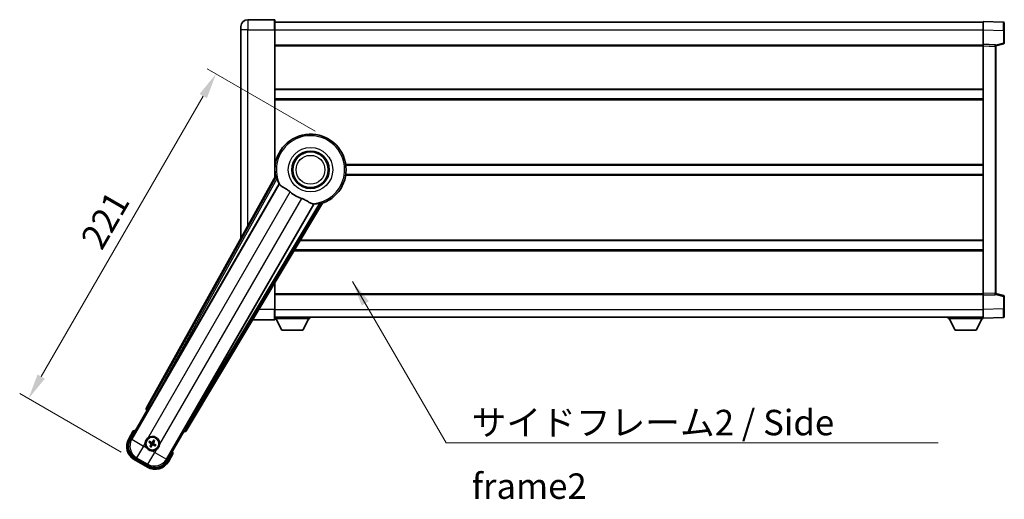
# Model space of a CAD drawing. Units: millimetres. Extents: x 0 to 11996, y -3 to 1686.
# Drawn here: x 3568 to 4149, y 637 to 920 of the extents above; entities that cross this region are included whole.
import ezdxf

# ---------------------------------------------------------------- set-up
doc = ezdxf.new("R2010")
doc.units = ezdxf.units.MM
doc.header["$LTSCALE"] = 6
doc.layers.get('Defpoints').update_dxf_attribs({"lineweight": 25})
for name, color, linetype, lineweight in [('Dimension (ISO)', 7, 'Continuous', 18), ('Symbol (ISO)', 7, 'Continuous', 18), ('Visible (ISO)', 7, 'Continuous', 35), ('Visible Narrow (ISO)', 7, 'Continuous', 25)]:
    doc.layers.add(name, color=color, linetype=linetype, lineweight=lineweight)
doc.styles.add('Note Text (TK)', font='txt')
doc.dimstyles.new('Default - Method 1b (TK)', dxfattribs={"dimscale": 6, "dimtxt": 2.5, "dimasz": 2.5, "dimexe": 1, "dimexo": 1.5, "dimgap": 1, "dimtad": 1, "dimtoh": 1, "dimrnd": 1e-08, "dimdsep": 46, "dimtxsty": 'Note Text (TK)', "dimcen": 0.09, "dimdle": 5, "dimclrd": 100, "dimclre": 100, "dimclrt": 7, "dimadec": 1, "dimazin": 1, "dimtfac": 1, "dimtmove": 0, "dimatfit": 3, "dimfxl": 1, "dimtolj": 1, "dimlwd": -1, "dimlwe": -1, "dimarcsym": 0})
doc.dimstyles.new('Default - Method 1b (TK)$7', dxfattribs={"dimscale": 6, "dimtxt": 2.5, "dimasz": 2.5, "dimexe": 1, "dimexo": 1.5, "dimgap": 1, "dimtad": 1, "dimtoh": 1, "dimrnd": 1e-08, "dimdsep": 46, "dimtxsty": 'Note Text (TK)', "dimcen": 0.09, "dimdle": 5, "dimclrd": 100, "dimclre": 100, "dimclrt": 7, "dimadec": 1, "dimazin": 1, "dimtfac": 1, "dimtmove": 0, "dimatfit": 3, "dimfxl": 1, "dimtolj": 1, "dimlwd": -1, "dimlwe": -1, "dimarcsym": 0})

# ---------------------------------------------------------------- blocks, each defined once
blk = doc.blocks.new('*D72')
at = {"layer": 'Defpoints', "color": 0}
for p in [(3750.16, 849.25), (3573.41, 696.1), (3635.77, 660.1)]:
    blk.add_point(p, dxfattribs=at)
at = {"layer": 'Dimension (ISO)', "color": 100}
for p, q in [((3742.37, 853.75), (3678.72, 890.5)), ((3676.41, 874.51), (3580.91, 709.1)), ((3627.97, 664.6), (3568.22, 699.1))]:
    blk.add_line(p, q, dxfattribs=at)
for points in [[(3674.25, 875.76), (3678.58, 873.26), (3683.91, 887.5)], [(3578.75, 710.35), (3583.08, 707.85), (3573.41, 696.1)]]:
    blk.add_solid(points, dxfattribs=at)
at = {"layer": 'Dimension (ISO)', "color": 7, "insert": (3610.09, 786.63), "char_height": 15, "attachment_point": 4, "rotation": 60, "style": 'Note Text (TK)'}
blk.add_mtext('\\A1;221', dxfattribs=at)

msp = doc.modelspace()

# ---------------------------------------------------------------- linework, layer by layer
at = {"layer": 'Visible (ISO)'}
for p, q in [((3718.4122, 919.5601), (3702.6622, 919.5601)), ((3718.6622, 919.3101), (3718.6622, 913.5601)), ((3718.6622, 918.0601), (4136.1622, 918.0601)), ((4136.1622, 913.5631), (4136.1622, 918.5601)), ((4148.1797, 918.1404), (4136.1622, 918.5601)), ((4148.6622, 917.6407), (4148.6622, 913.1434)), ((3698.6622, 913.5601), (3698.6622, 915.5601)), ((3698.6622, 913.5601), (3698.6622, 790.7642)), ((3718.6622, 826.7286), (3718.6622, 913.5601)), ((4136.1622, 905.0601), (4136.1622, 913.5631)), ((4148.6622, 905.7291), (4148.6622, 913.1434)), ((3718.6622, 904.5601), (4136.1622, 904.5601)), ((4136.1622, 904.0607), (4136.1622, 905.0601)), ((4143.1797, 904.815), (4136.1622, 905.0601)), ((4136.1622, 758.0594), (4136.1622, 904.0607)), ((4143.6622, 904.0601), (4148.2863, 905.2447)), ((4143.6622, 904.3153), (4143.6622, 903.8156)), ((4143.6622, 758.3045), (4143.6622, 903.8156)), ((3718.6622, 878.3101), (4136.1622, 878.3101)), ((3718.6622, 872.8101), (4136.1622, 872.8101)), ((3718.6622, 833.8101), (3718.8431, 833.8101)), ((3760.4814, 833.8101), (4136.1622, 833.8101)), ((3718.9963, 827.3293), (3642.9473, 690.5764)), ((3718.6622, 828.3101), (3718.8431, 828.3101)), ((3760.4814, 828.3101), (4136.1622, 828.3101)), ((3644.6317, 690.2374), (3721.0857, 822.6597)), ((3741.6756, 810.7721), (3665.2216, 678.3499)), ((3666.3573, 677.0607), (3746.7643, 811.2974)), ((3730.2995, 783.8101), (4136.1622, 783.8101)), ((3733.594, 789.3101), (4136.1622, 789.3101)), ((3718.6622, 748.5601), (3718.6622, 764.382)), ((3718.6622, 757.5601), (4136.1622, 757.5601)), ((4136.1622, 757.0601), (4136.1622, 758.0594)), ((4136.1622, 757.0601), (4143.1797, 757.3051)), ((4136.1622, 748.557), (4136.1622, 757.0601)), ((4143.6622, 758.3045), (4143.6622, 757.8048)), ((4148.2863, 756.8754), (4143.6622, 758.0601)), ((4148.6622, 748.9767), (4148.6622, 756.391)), ((4148.6622, 748.9767), (4148.6622, 744.4794)), ((3718.6622, 748.5601), (3718.6622, 742.8101)), ((3718.6622, 744.0601), (4136.1622, 744.0601)), ((3718.6622, 743.3601), (3739.2622, 743.3601)), ((3722.7122, 736.4601), (3719.1622, 743.3601)), ((3735.2122, 736.4601), (3738.7622, 743.3601)), ((3739.2622, 744.0601), (3739.2622, 743.3601)), ((4115.5622, 744.0601), (4115.5622, 743.3601)), ((4115.5622, 743.3601), (4136.1622, 743.3601)), ((4119.6122, 736.4601), (4116.0622, 743.3601)), ((4132.1122, 736.4601), (4135.6622, 743.3601)), ((4136.1622, 743.5601), (4136.1622, 748.557)), ((4136.1622, 743.5601), (4148.1797, 743.9797)), ((4136.1622, 743.5601), (4136.1622, 743.3601)), ((3705.591, 742.5601), (3718.4122, 742.5601)), ((3722.7122, 736.4601), (3735.2122, 736.4601)), ((4119.6122, 736.4601), (4132.1122, 736.4601)), ((3633.3217, 671.8728), (3643.3369, 689.2197)), ((3643.3199, 689.2296), (3643.3369, 689.2197)), ((3643.3369, 689.2197), (3644.0644, 689.4146)), ((3635.1433, 677.028), (3632.4709, 672.3992)), ((3664.9876, 676.7197), (3654.9723, 659.3728)), ((3664.7926, 677.4472), (3664.9876, 676.7197)), ((3664.9876, 676.7197), (3665.0046, 676.7099)), ((3644.4879, 670.3073), (3645.0143, 670.094)), ((3645.239, 670.4832), (3644.791, 670.8324)), ((3645.4754, 668.373), (3645.1262, 667.9251)), ((3645.6512, 667.6219), (3645.8646, 668.1483)), ((3647.1732, 671.4707), (3646.9599, 670.9443)), ((3647.3491, 670.7196), (3647.6983, 671.1676)), ((3647.5855, 668.6094), (3648.0335, 668.2602)), ((3648.3366, 668.7853), (3647.8102, 668.9987)), ((3655.8536, 658.8992), (3658.526, 663.528)), ((3635.7651, 660.105), (3643.5594, 655.605)), ((3644.0857, 656.4558), (3636.2388, 660.9862))]:
    msp.add_line(p, q, dxfattribs=at)
for centre, radius in [((3739.6622, 831.0601), 11), ((3739.6622, 831.0601), 10.5), ((3739.6622, 831.0601), 10.5), ((3646.4122, 669.5463), 4), ((3646.4122, 669.5463), 3.8385)]:
    msp.add_circle(centre, radius, dxfattribs=at)
for centre, radius, start, end in [((3702.6622, 915.5601), 4, 90, 180), ((3718.4122, 919.3101), 0.25, 0, 90), ((4148.1622, 917.6407), 0.5, 0, 88), ((4148.1622, 905.7291), 0.5, 284.37, 0), ((4143.1622, 904.3153), 0.5, 0, 88), ((3739.6622, 831.0601), 21, 289.7668317, 190.2331683), ((3739.6622, 831.0601), 20.3876, 194.7042744, 204.3325697), ((3739.6622, 831.0601), 17.7503, 227.4499052, 252.5500948), ((3739.6622, 831.0601), 20.3876, 275.6674303, 285.2957256), ((4143.1622, 757.8048), 0.5, 272, 0), ((4148.1622, 756.391), 0.5, 0, 75.63), ((4148.1622, 744.4794), 0.5, 272, 0), ((3718.4122, 742.8101), 0.25, 270, 0), ((3641.6522, 661.3018), 17.02, 107.2590807, 112.4841108), ((3646.4122, 669.5463), 4.25, 354.8332004, 125.1667996), ((3640.2651, 667.8992), 9, 150, 240), ((3646.4122, 669.5463), 4.25, 174.8332004, 215.1667996), ((3646.4122, 669.5463), 1.5014, 141.3922811, 158.6077189), ((3646.4122, 669.5463), 1.5014, 231.3922811, 248.6077189), ((3646.4122, 669.5463), 1.5014, 51.3922811, 68.6077189), ((3646.4122, 669.5463), 1.5014, 321.3922811, 338.6077189), ((3646.4122, 669.5463), 4.25, 264.8332004, 305.1667996), ((3641.6522, 661.3018), 17.02, 7.5158892, 12.7409193), ((3648.0594, 663.3992), 9, 240, 330)]:
    msp.add_arc(centre, radius, start, end, dxfattribs=at)
for centre, major_axis, ratio, start_param, end_param in [((3643.8283, 690.0951), (-0.971, -0.2686), 0.99255093, 5.50956512, 7.0568055), ((3644.5559, 690.2812), (-0.5, -0.866), 0.08748866, 0.08726646, 1.57079633), ((3665.2973, 678.3061), (0.5, 0.866), 0.08748866, 1.57079633, 3.05432619), ((3665.5, 677.5829), (0.2529, -0.9752), 0.99255093, 5.50956512, 7.0568055), ((3640.3069, 667.9104), (-7.7863, -2.0863), 0.99243251, 5.50158524, 7.06478537), ((3646.4904, 669.6705), (5.5008, -3.4598), 0.08715574, 4.36672138, 4.60659097), ((3646.3438, 669.4166), (-5.7466, 3.0339), 0.08715574, 4.81818699, 5.05805658), ((3646.542, 669.4778), (-3.0339, -5.7466), 0.08715574, 4.81818699, 5.05805658), ((3646.2881, 669.6244), (3.4598, 5.5008), 0.08715574, 4.36672138, 4.60659097), ((3646.5364, 669.4682), (-3.4598, -5.5008), 0.08715574, 4.36672138, 4.60659097), ((3646.4807, 669.676), (5.7466, -3.0339), 0.08715574, 4.81818699, 5.05805658), ((3646.2825, 669.6148), (3.0339, 5.7466), 0.08715574, 4.81818699, 5.05805658), ((3646.3341, 669.4221), (-5.5008, 3.4598), 0.08715574, 4.36672138, 4.60659097), ((3648.0482, 663.4409), (2.0863, -7.7863), 0.99243251, 5.50158524, 7.06478537)]:
    msp.add_ellipse(centre, major_axis=major_axis, ratio=ratio, start_param=start_param, end_param=end_param, dxfattribs=at)
for points in [[(3719.5548, 827.2379), (3719.2773, 827.2827), (3718.9963, 827.3293)], [(3721.0857, 822.6597), (3721.12, 822.658), (3721.1542, 822.6563)], [(3741.6384, 810.8298), (3741.657, 810.801), (3741.6756, 810.7721)], [(3746.7643, 811.2974), (3746.5834, 811.5175), (3746.4059, 811.7355)]]:
    msp.add_open_spline(points, degree=2, dxfattribs=at)
for points, knots in [([(3719.5548, 827.2379), (3719.5599, 827.2371), (3719.5663, 827.2292), (3719.5824, 827.1978), (3719.5924, 827.1725), (3719.6259, 827.0758), (3719.6528, 826.9829), (3719.7201, 826.7388), (3719.767, 826.558), (3719.8579, 826.2086), (3719.9011, 826.0424), (3719.9424, 825.8851)], [0.3759847, 0.3759847, 0.3759847, 0.3759847, 0.392440242, 0.392440242, 0.410914798, 0.410914798, 0.44786391, 0.44786391, 0.504486619, 0.504486619, 0.552148681, 0.552148681, 0.552148681, 0.552148681]), ([(3721.1542, 822.6563), (3721.242, 822.6521), (3721.4118, 822.4671), (3721.6633, 822.126), (3721.6644, 822.1245), (3721.6655, 822.1231)], [2.57632281, 2.57632281, 2.57632281, 2.57632281, 2.843099825, 2.843099825, 2.844244962, 2.844244962, 2.844244962, 2.844244962]), ([(3721.6655, 822.1231), (3721.8197, 821.9138), (3722.0407, 821.7061), (3722.78, 821.1484), (3723.3838, 820.8021), (3724.6902, 820.0686), (3725.3644, 819.6946), (3726.3632, 819.0304), (3726.6832, 818.8002), (3727.223, 818.37), (3727.4436, 818.1812), (3727.6589, 817.9836)], [-8.358650844, -8.358650844, -8.358650844, -8.358650844, -8.190003506, -8.190003506, -7.917688575, -7.917688575, -7.676295197, -7.676295197, -7.560988477, -7.560988477, -7.477759094, -7.477759094, -7.477759094, -7.477759094]), ([(3734.3394, 814.1266), (3734.5758, 814.0523), (3734.8084, 813.9716), (3735.3928, 813.7491), (3735.7352, 813.5999), (3736.7169, 813.1286), (3737.3138, 812.7838), (3738.6307, 812.0057), (3739.3199, 811.585), (3740.3031, 811.1439), (3740.6321, 811.0382), (3740.921, 811.0059)], [-5.27158626, -5.27158626, -5.27158626, -5.27158626, -5.18721863, -5.18721863, -5.05628435, -5.05628435, -4.79921142, -4.79921142, -4.44219969, -4.44219969, -4.22248819, -4.22248819, -4.22248819, -4.22248819]), ([(3740.921, 811.0059), (3740.9228, 811.0057), (3740.9246, 811.0055), (3741.3458, 810.9582), (3741.5909, 810.9036), (3741.6384, 810.8298)], [2.102258604, 2.102258604, 2.102258604, 2.102258604, 2.10340374, 2.10340374, 2.370180755, 2.370180755, 2.370180755, 2.370180755]), ([(3745.0405, 811.3947), (3745.1974, 811.4376), (3745.3629, 811.4832), (3745.711, 811.5793), (3745.891, 811.629), (3746.136, 811.6928), (3746.23, 811.7159), (3746.3304, 811.7353), (3746.3574, 811.7393), (3746.3926, 811.741), (3746.4027, 811.7394), (3746.4059, 811.7355)], [0.192845303, 0.192845303, 0.192845303, 0.192845303, 0.240507365, 0.240507365, 0.297130074, 0.297130074, 0.334079186, 0.334079186, 0.352553742, 0.352553742, 0.369009283, 0.369009283, 0.369009283, 0.369009283]), ([(3635.4907, 676.6297), (3635.49, 676.6306), (3635.4893, 676.6314), (3635.4635, 676.6611), (3635.4385, 676.6899), (3635.3896, 676.7461), (3635.3658, 676.7735), (3635.3026, 676.846), (3635.2658, 676.8881), (3635.2058, 676.9566), (3635.1826, 676.9832), (3635.1513, 677.0189), (3635.1433, 677.028), (3635.1433, 677.028)], [-0.0809227639, -0.0809227639, -0.0809227639, -0.0809227639, -0.0805886357, -0.0805886357, -0.0691479127, -0.0691479127, -0.0577655589, -0.0577655589, -0.0376220805, -0.0376220805, -0.0185556094, -0.0185556094, 0, 0, 0, 0]), ([(3642.1795, 669.9291), (3642.188, 670.0229), (3642.1996, 670.1166), (3642.2971, 670.7333), (3642.483, 671.2407), (3642.9802, 672.1019), (3643.3267, 672.5166), (3643.8121, 672.9094), (3643.8874, 672.9663), (3643.9644, 673.0206)], [4.535339596, 4.535339596, 4.535339596, 4.535339596, 4.561894963, 4.561894963, 4.711051305, 4.711051305, 4.860207647, 4.860207647, 4.886763014, 4.886763014, 4.886763014, 4.886763014]), ([(3644.4879, 670.3073), (3644.482, 670.3097), (3644.4737, 670.3136), (3644.4548, 670.3233), (3644.4402, 670.3313), (3644.4135, 670.3468), (3644.3965, 670.3571), (3644.3695, 670.3741), (3644.355, 670.3835), (3644.3429, 670.3917)], [0.0459372434, 0.0459372434, 0.0459372434, 0.0459372434, 0.0499619147, 0.0499619147, 0.0549494088, 0.0549494088, 0.0600073503, 0.0600073503, 0.0644982316, 0.0644982316, 0.0644982316, 0.0644982316]), ([(3644.6454, 670.9158), (3644.6586, 670.9094), (3644.674, 670.9015), (3644.7022, 670.8866), (3644.7196, 670.8771), (3644.7464, 670.8616), (3644.7606, 670.853), (3644.7785, 670.8415), (3644.786, 670.8363), (3644.791, 670.8324)], [0.0156348301, 0.0156348301, 0.0156348301, 0.0156348301, 0.0201257115, 0.0201257115, 0.0251836529, 0.0251836529, 0.0301711471, 0.0301711471, 0.0341958184, 0.0341958184, 0.0341958184, 0.0341958184]), ([(3645.0428, 667.7795), (3645.0492, 667.7926), (3645.0571, 667.8081), (3645.0719, 667.8363), (3645.0815, 667.8536), (3645.0969, 667.8805), (3645.1055, 667.8947), (3645.1171, 667.9125), (3645.1223, 667.9201), (3645.1262, 667.9251)], [0.0156348301, 0.0156348301, 0.0156348301, 0.0156348301, 0.0201257115, 0.0201257115, 0.0251836529, 0.0251836529, 0.0301711471, 0.0301711471, 0.0341958184, 0.0341958184, 0.0341958184, 0.0341958184]), ([(3645.6512, 667.6219), (3645.6489, 667.6161), (3645.6449, 667.6078), (3645.6353, 667.5889), (3645.6272, 667.5743), (3645.6117, 667.5475), (3645.6014, 667.5305), (3645.5845, 667.5036), (3645.575, 667.489), (3645.5669, 667.4769)], [0.0459372434, 0.0459372434, 0.0459372434, 0.0459372434, 0.0499619147, 0.0499619147, 0.0549494088, 0.0549494088, 0.0600073503, 0.0600073503, 0.0644982316, 0.0644982316, 0.0644982316, 0.0644982316]), ([(3645.6096, 669.5591), (3645.6436, 669.5373), (3645.6757, 669.5073), (3645.7252, 669.4368), (3645.7427, 669.3964), (3645.7608, 669.3171), (3645.7626, 669.2731), (3645.75, 669.1965), (3645.7387, 669.1634), (3645.7235, 669.1339)], [0, 0, 0, 0, 0.0121827904, 0.0121827904, 0.0243655807, 0.0243655807, 0.0365656453, 0.0365656453, 0.0463302673, 0.0463302673, 0.0463302673, 0.0463302673]), ([(3645.701, 669.7045), (3645.7404, 669.6821), (3645.7769, 669.6537), (3645.8328, 669.5968), (3645.8581, 669.5648), (3645.8995, 669.4936), (3645.9157, 669.4542), (3645.9362, 669.3778), (3645.9418, 669.3356), (3645.9416, 669.2532), (3645.9357, 669.2129), (3645.9157, 669.1356), (3645.8983, 669.0928), (3645.8754, 669.0537)], [0.2183706741, 0.2183706741, 0.2183706741, 0.2183706741, 0.2324387752, 0.2324387752, 0.2443116158, 0.2443116158, 0.2561844563, 0.2561844563, 0.2680572968, 0.2680572968, 0.2799301374, 0.2799301374, 0.2939982384, 0.2939982384, 0.2939982384, 0.2939982384]), ([(3646.5704, 670.2575), (3646.548, 670.2181), (3646.5197, 670.1817), (3646.4627, 670.1257), (3646.4307, 670.1005), (3646.3595, 670.059), (3646.3202, 670.0429), (3646.2437, 670.0224), (3646.2016, 670.0167), (3646.1191, 670.017), (3646.0788, 670.0229), (3646.0015, 670.0428), (3645.9588, 670.0602), (3645.9197, 670.0832)], [0.2183706741, 0.2183706741, 0.2183706741, 0.2183706741, 0.2324387752, 0.2324387752, 0.2443116158, 0.2443116158, 0.2561844563, 0.2561844563, 0.2680572968, 0.2680572968, 0.2799301374, 0.2799301374, 0.2939982384, 0.2939982384, 0.2939982384, 0.2939982384]), ([(3646.425, 670.3489), (3646.4032, 670.315), (3646.3732, 670.2829), (3646.3027, 670.2333), (3646.2623, 670.2159), (3646.1831, 670.1977), (3646.139, 670.1959), (3646.0624, 670.2086), (3646.0293, 670.2198), (3645.9999, 670.235)], [0, 0, 0, 0, 0.0121827904, 0.0121827904, 0.0243655807, 0.0243655807, 0.0365656453, 0.0365656453, 0.0463302673, 0.0463302673, 0.0463302673, 0.0463302673]), ([(3646.2541, 668.8351), (3646.2765, 668.8745), (3646.3048, 668.911), (3646.3618, 668.9669), (3646.3938, 668.9921), (3646.465, 669.0336), (3646.5043, 669.0498), (3646.5808, 669.0703), (3646.6229, 669.0759), (3646.7053, 669.0756), (3646.7457, 669.0698), (3646.8229, 669.0498), (3646.8657, 669.0324), (3646.9048, 669.0095)], [0.2183706741, 0.2183706741, 0.2183706741, 0.2183706741, 0.2324387752, 0.2324387752, 0.2443116158, 0.2443116158, 0.2561844563, 0.2561844563, 0.2680572968, 0.2680572968, 0.2799301374, 0.2799301374, 0.2939982384, 0.2939982384, 0.2939982384, 0.2939982384]), ([(3646.3995, 668.7437), (3646.4213, 668.7777), (3646.4513, 668.8097), (3646.5218, 668.8593), (3646.5622, 668.8768), (3646.6414, 668.8949), (3646.6855, 668.8967), (3646.7621, 668.884), (3646.7952, 668.8728), (3646.8246, 668.8576)], [0, 0, 0, 0, 0.0121827904, 0.0121827904, 0.0243655807, 0.0243655807, 0.0365656453, 0.0365656453, 0.0463302673, 0.0463302673, 0.0463302673, 0.0463302673]), ([(3647.1234, 669.3882), (3647.0841, 669.4106), (3647.0476, 669.4389), (3646.9917, 669.4958), (3646.9664, 669.5278), (3646.925, 669.5991), (3646.9088, 669.6384), (3646.8883, 669.7148), (3646.8826, 669.757), (3646.8829, 669.8394), (3646.8888, 669.8798), (3646.9088, 669.957), (3646.9262, 669.9998), (3646.9491, 670.0389)], [0.2183706741, 0.2183706741, 0.2183706741, 0.2183706741, 0.2324387752, 0.2324387752, 0.2443116158, 0.2443116158, 0.2561844563, 0.2561844563, 0.2680572968, 0.2680572968, 0.2799301374, 0.2799301374, 0.2939982384, 0.2939982384, 0.2939982384, 0.2939982384]), ([(3647.2149, 669.5335), (3647.1809, 669.5553), (3647.1488, 669.5854), (3647.0993, 669.6558), (3647.0818, 669.6963), (3647.0637, 669.7755), (3647.0619, 669.8196), (3647.0745, 669.8961), (3647.0857, 669.9293), (3647.1009, 669.9587)], [0, 0, 0, 0, 0.0121827904, 0.0121827904, 0.0243655807, 0.0243655807, 0.0365656453, 0.0365656453, 0.0463302673, 0.0463302673, 0.0463302673, 0.0463302673]), ([(3647.1732, 671.4707), (3647.1756, 671.4766), (3647.1795, 671.4849), (3647.1892, 671.5038), (3647.1972, 671.5183), (3647.2128, 671.5451), (3647.223, 671.5621), (3647.24, 671.589), (3647.2495, 671.6036), (3647.2576, 671.6157)], [0.0459372434, 0.0459372434, 0.0459372434, 0.0459372434, 0.0499619147, 0.0499619147, 0.0549494088, 0.0549494088, 0.0600073503, 0.0600073503, 0.0644982316, 0.0644982316, 0.0644982316, 0.0644982316]), ([(3647.7817, 671.3131), (3647.7753, 671.3), (3647.7674, 671.2845), (3647.7526, 671.2564), (3647.743, 671.239), (3647.7276, 671.2122), (3647.719, 671.1979), (3647.7074, 671.1801), (3647.7022, 671.1725), (3647.6983, 671.1676)], [0.0156348301, 0.0156348301, 0.0156348301, 0.0156348301, 0.0201257115, 0.0201257115, 0.0251836529, 0.0251836529, 0.0301711471, 0.0301711471, 0.0341958184, 0.0341958184, 0.0341958184, 0.0341958184]), ([(3648.1791, 668.1769), (3648.1659, 668.1833), (3648.1505, 668.1911), (3648.1223, 668.206), (3648.1049, 668.2156), (3648.0781, 668.231), (3648.0639, 668.2396), (3648.046, 668.2511), (3648.0385, 668.2564), (3648.0335, 668.2602)], [0.0156348301, 0.0156348301, 0.0156348301, 0.0156348301, 0.0201257115, 0.0201257115, 0.0251836529, 0.0251836529, 0.0301711471, 0.0301711471, 0.0341958184, 0.0341958184, 0.0341958184, 0.0341958184]), ([(3648.3366, 668.7853), (3648.3425, 668.7829), (3648.3508, 668.779), (3648.3697, 668.7693), (3648.3843, 668.7613), (3648.411, 668.7458), (3648.428, 668.7355), (3648.455, 668.7186), (3648.4695, 668.7091), (3648.4816, 668.7009)], [0.0459372434, 0.0459372434, 0.0459372434, 0.0459372434, 0.0499619147, 0.0499619147, 0.0549494088, 0.0549494088, 0.0600073503, 0.0600073503, 0.0644982316, 0.0644982316, 0.0644982316, 0.0644982316]), ([(3650.645, 669.1636), (3650.6365, 669.0698), (3650.6249, 668.9761), (3650.5274, 668.3593), (3650.3414, 667.8519), (3649.8443, 666.9907), (3649.4978, 666.576), (3649.0124, 666.1832), (3648.9371, 666.1263), (3648.8601, 666.072)], [4.535339596, 4.535339596, 4.535339596, 4.535339596, 4.561894963, 4.561894963, 4.711051305, 4.711051305, 4.860207647, 4.860207647, 4.886763014, 4.886763014, 4.886763014, 4.886763014]), ([(3646.0295, 665.3136), (3645.9357, 665.3221), (3645.842, 665.3337), (3645.2252, 665.4312), (3644.7178, 665.6171), (3643.8567, 666.1143), (3643.4419, 666.4608), (3643.0491, 666.9461), (3642.9922, 667.0215), (3642.938, 667.0985)], [4.535339596, 4.535339596, 4.535339596, 4.535339596, 4.561894963, 4.561894963, 4.711051305, 4.711051305, 4.860207647, 4.860207647, 4.886763014, 4.886763014, 4.886763014, 4.886763014]), ([(3658.0074, 663.6297), (3658.0085, 663.6295), (3658.0096, 663.6293), (3658.0482, 663.6218), (3658.0856, 663.6146), (3658.1588, 663.6003), (3658.1944, 663.5934), (3658.2888, 663.5749), (3658.3436, 663.5641), (3658.433, 663.5464), (3658.4676, 663.5396), (3658.5141, 663.5304), (3658.526, 663.528), (3658.526, 663.528)], [-0.0003347789, -0.0003347789, -0.0003347789, -0.0003347789, 0, 0, 0.011463002, 0.011463002, 0.0228675214, 0.0228675214, 0.0430502261, 0.0430502261, 0.0621538264, 0.0621538264, 0.0807455701, 0.0807455701, 0.0807455701, 0.0807455701])]:
    msp.add_open_spline(points, degree=3, knots=knots, dxfattribs=at)
for points, weights in [([(3645.0143, 670.094), (3645.4779, 669.8314), (3645.701, 669.7045)], [1, 1.44871715606, 1.83096126169]), ([(3645.9197, 670.0832), (3645.6982, 670.213), (3645.239, 670.4832)], [1.83096126169, 1.44871715606, 1]), ([(3645.8754, 669.0537), (3645.7456, 668.8323), (3645.4754, 668.373)], [1.83096126169, 1.44871715606, 1]), ([(3645.8646, 668.1483), (3646.1272, 668.6119), (3646.2541, 668.8351)], [1, 1.44871715606, 1.83096126169]), ([(3646.9599, 670.9443), (3646.6973, 670.4807), (3646.5704, 670.2575)], [1, 1.44871715606, 1.83096126169]), ([(3646.9048, 669.0095), (3647.1263, 668.8796), (3647.5855, 668.6094)], [1.83096126169, 1.44871715606, 1]), ([(3646.9491, 670.0389), (3647.0789, 670.2604), (3647.3491, 670.7196)], [1.83096126169, 1.44871715606, 1]), ([(3647.8102, 668.9987), (3647.3466, 669.2613), (3647.1234, 669.3882)], [1, 1.44871715606, 1.83096126169])]:
    msp.add_rational_spline(points, weights, degree=2, dxfattribs=at)
at = {"layer": 'Visible Narrow (ISO)'}
for p, q in [((3702.6622, 919.5601), (3702.6622, 913.5601)), ((3718.4122, 913.5601), (3718.4122, 919.5601)), ((3702.6622, 913.5601), (3698.6622, 913.5601)), ((3702.6622, 913.5601), (3718.4122, 913.5601)), ((3702.6622, 797.9571), (3702.6622, 913.5601)), ((3718.4122, 913.5601), (3718.6622, 913.5601)), ((3718.4122, 913.5601), (3718.4122, 826.2791)), ((3718.6622, 913.5601), (4136.1622, 913.5601)), ((4136.1622, 913.5631), (4148.1797, 913.1434)), ((4148.1797, 913.1434), (4148.6622, 913.1434)), ((4148.1797, 913.1434), (4148.1797, 905.7291)), ((4148.1797, 905.7291), (4143.6005, 904.5559)), ((4148.6622, 905.7291), (4148.1797, 905.7291)), ((3718.6622, 904.0601), (4136.1622, 904.0601)), ((4136.1622, 904.0607), (4143.1797, 903.8156)), ((4143.1797, 903.8156), (4143.6622, 903.8156)), ((4143.1797, 903.8156), (4143.1797, 758.3045)), ((3718.6622, 878.8101), (4136.1622, 878.8101)), ((3718.6622, 872.3101), (4136.1622, 872.3101)), ((3718.6622, 834.3101), (3718.9153, 834.3101)), ((3760.4092, 834.3101), (4136.1622, 834.3101)), ((3719.5548, 827.2379), (3643.6675, 690.7756)), ((3644.5381, 690.2915), (3719.9424, 825.8851)), ((3718.6622, 827.8101), (3718.9153, 827.8101)), ((3760.4092, 827.8101), (4136.1622, 827.8101)), ((3721.1542, 822.6563), (3634.2416, 672.1193)), ((3643.9644, 673.0206), (3727.6589, 817.9836)), ((3734.3394, 814.1266), (3650.645, 669.1636)), ((3654.7259, 660.2927), (3741.6384, 810.8298)), ((3745.0405, 811.3947), (3665.3151, 678.2958)), ((3666.1698, 677.7839), (3746.4059, 811.7355)), ((3733.8935, 789.8101), (4136.1622, 789.8101)), ((3730, 783.3101), (4136.1622, 783.3101)), ((3718.4122, 763.9646), (3718.4122, 748.5601)), ((3718.6622, 758.0601), (4136.1622, 758.0601)), ((4143.1797, 758.3045), (4136.1622, 758.0594)), ((4143.1797, 758.3045), (4143.6622, 758.3045)), ((4143.6005, 757.5642), (4148.1797, 756.391)), ((4148.1797, 756.391), (4148.6622, 756.391)), ((4148.1797, 756.391), (4148.1797, 748.9767)), ((4148.1797, 748.9767), (4136.1622, 748.557)), ((4148.1797, 748.9767), (4148.6622, 748.9767)), ((3718.4122, 748.5601), (3709.185, 748.5601)), ((3718.4122, 748.5601), (3718.6622, 748.5601)), ((3718.4122, 742.5601), (3718.4122, 748.5601)), ((3718.6622, 748.5601), (4136.1622, 748.5601)), ((3643.6675, 690.7756), (3642.9473, 690.5764)), ((3643.6675, 690.7756), (3644.5381, 690.2915)), ((3643.3199, 689.2296), (3644.04, 689.4287)), ((3644.5381, 690.2915), (3644.04, 689.4287)), ((3644.04, 689.4287), (3644.0644, 689.4146)), ((3644.6317, 690.2374), (3644.5381, 690.2915)), ((3632.9039, 672.1492), (3635.4907, 676.6297)), ((3664.7926, 677.4472), (3664.8171, 677.4331)), ((3664.8171, 677.4331), (3665.3151, 678.2958)), ((3664.8171, 677.4331), (3665.0046, 676.7099)), ((3665.3151, 678.2958), (3665.2216, 678.3499)), ((3665.3151, 678.2958), (3666.1698, 677.7839)), ((3666.3573, 677.0607), (3666.1698, 677.7839)), ((3632.9039, 672.1492), (3632.4709, 672.3992)), ((3634.2416, 672.1193), (3633.3217, 671.8728)), ((3634.2416, 672.1193), (3641.1435, 668.1345)), ((3641.1435, 668.1345), (3637.1587, 661.2327)), ((3641.1435, 668.1345), (3642.1795, 669.9291)), ((3642.938, 667.0985), (3641.1435, 668.1345)), ((3645.6096, 669.5591), (3645.701, 669.7045)), ((3645.7235, 669.1339), (3645.8754, 669.0537)), ((3645.9999, 670.235), (3645.9197, 670.0832)), ((3646.3995, 668.7437), (3646.2541, 668.8351)), ((3646.425, 670.3489), (3646.5704, 670.2575)), ((3646.8246, 668.8576), (3646.9048, 669.0095)), ((3647.1009, 669.9587), (3646.9491, 670.0389)), ((3647.2149, 669.5335), (3647.1234, 669.3882)), ((3643.8392, 657.3757), (3647.824, 664.2775)), ((3647.824, 664.2775), (3646.0295, 665.3136)), ((3648.8601, 666.072), (3647.824, 664.2775)), ((3647.824, 664.2775), (3654.7259, 660.2927)), ((3658.0074, 663.6297), (3655.4206, 659.1492)), ((3636.0151, 660.538), (3635.7651, 660.105)), ((3643.8094, 656.038), (3636.0151, 660.538)), ((3636.2388, 660.9862), (3637.1587, 661.2327)), ((3637.1587, 661.2327), (3643.8392, 657.3757)), ((3643.8094, 656.038), (3643.5594, 655.605)), ((3643.8392, 657.3757), (3644.0857, 656.4558)), ((3654.9723, 659.3728), (3654.7259, 660.2927)), ((3655.4206, 659.1492), (3655.8536, 658.8992))]:
    msp.add_line(p, q, dxfattribs=at)
for radius in [13.1202, 8.5]:
    msp.add_circle((3739.6622, 831.0601), radius, dxfattribs=at)
for centre, radius, start, end in [((3739.6622, 831.0601), 20.0936, 273.591572, 206.408428), ((3641.6522, 661.3018), 16.52, 109.170506, 111.8990638), ((3640.2651, 667.8992), 8.5, 150, 240), ((3646.4122, 669.5463), 2.2354, 142.2205751, 157.7794249), ((3646.4122, 669.5463), 2.0694, 141.5762159, 158.4237841), ((3646.4122, 669.5463), 2.2354, 232.2205751, 247.7794249), ((3646.4122, 669.5463), 2.0694, 231.5762159, 248.4237841), ((3646.4122, 669.5463), 2.0694, 51.5762159, 68.4237841), ((3646.4122, 669.5463), 2.2354, 52.2205751, 67.7794249), ((3646.4122, 669.5463), 2.0694, 321.5762159, 338.4237841), ((3646.4122, 669.5463), 2.2354, 322.2205751, 337.7794249), ((3641.6522, 661.3018), 16.52, 8.1009362, 10.829494), ((3648.0594, 663.3992), 8.5, 240, 330)]:
    msp.add_arc(centre, radius, start, end, dxfattribs=at)
for centre, major_axis, ratio, start_param, end_param in [((4148.1622, 913.138), (-0.0174, -5.0024), 0.00348438, 1.5719048, 3.14148316), ((4148.1622, 905.7291), (0.1241, -0.4844), 0.03380887, 0, 1.56213477), ((4143.1622, 903.815), (-0.0174, -1), 0.01743381, 1.57170981, 3.14128816), ((4143.1622, 758.3051), (0.0174, -1), 0.01743381, 0.00030449, 1.56988285), ((4148.1622, 756.391), (0.1241, 0.4844), 0.03380887, 4.72105054, 6.28318531), ((4148.1622, 748.9822), (0.0174, -5.0024), 0.00348438, 0.00010951, 1.56968786), ((3644.5381, 690.2915), (0.2666, -0.9638), 0.99255093, 3.93876879, 5.48600917), ((3665.3151, 678.2958), (0.968, 0.251), 0.99255093, 3.93876879, 5.48600917), ((3641.1435, 668.1345), (2.0706, -7.7274), 0.99243251, 3.93078892, 5.49398905), ((3647.824, 664.2775), (7.7274, 2.0706), 0.99243251, 3.93078892, 5.49398905)]:
    msp.add_ellipse(centre, major_axis=major_axis, ratio=ratio, start_param=start_param, end_param=end_param, dxfattribs=at)

# ---------------------------------------------------------------- texts
at = {"layer": 'Symbol (ISO)', "color": 7, "insert": (3834.6947, 689.4755), "char_height": 15, "width": 285.438595, "attachment_point": 1, "line_spacing_factor": 1.5, "style": 'Note Text (TK)'}
msp.add_mtext('{\\fＭＳ Ｐゴシック|b0|i0;サイドフレーム2 / Side frame2}', dxfattribs=at)

# ---------------------------------------------------------------- dimensions: what is measured, and where the dimension line sits
at = {"layer": 'Dimension (ISO)', "color": 100}
dim = msp.add_linear_dim(base=(3573.4113, 696.105), p1=(3750.1622, 849.2466), p2=(3635.7651, 660.105), angle=240, dimstyle='Default - Method 1b (TK)', override={"dimscale": 0, "dimtxt": 15, "dimasz": 15, "dimexe": 6, "dimexo": 9, "dimgap": 6, "dimtoh": 0, "dimdec": 2, "dimcen": 0.54, "dimtol": 0, "dimlim": 0, "dimtp": 0, "dimtm": 0, "dimtdec": 2, "dimtofl": 0, "dimatfit": 1}, dxfattribs=at)
dim.commit()
dim.dimension.update_dxf_attribs({"geometry": '*D72', "text_midpoint": (3628.6613, 791.8008), "dimtype": 160})

# ---------------------------------------------------------------- leaders
at = {"layer": 'Symbol (ISO)', "color": 100, "annotation_type": 0, "has_hookline": 1, "hookline_direction": 0, "text_width": 274.9432}
msp.add_leader([(3764.4223, 765.2101), (3819.6947, 670.0337), (3834.6947, 670.0337)], dimstyle='Default - Method 1b (TK)$7', override={"dimscale": 0, "dimtxt": 15, "dimasz": 15, "dimgap": 0, "dimtad": 1}, dxfattribs=at)

doc.saveas('drawing.dxf')
